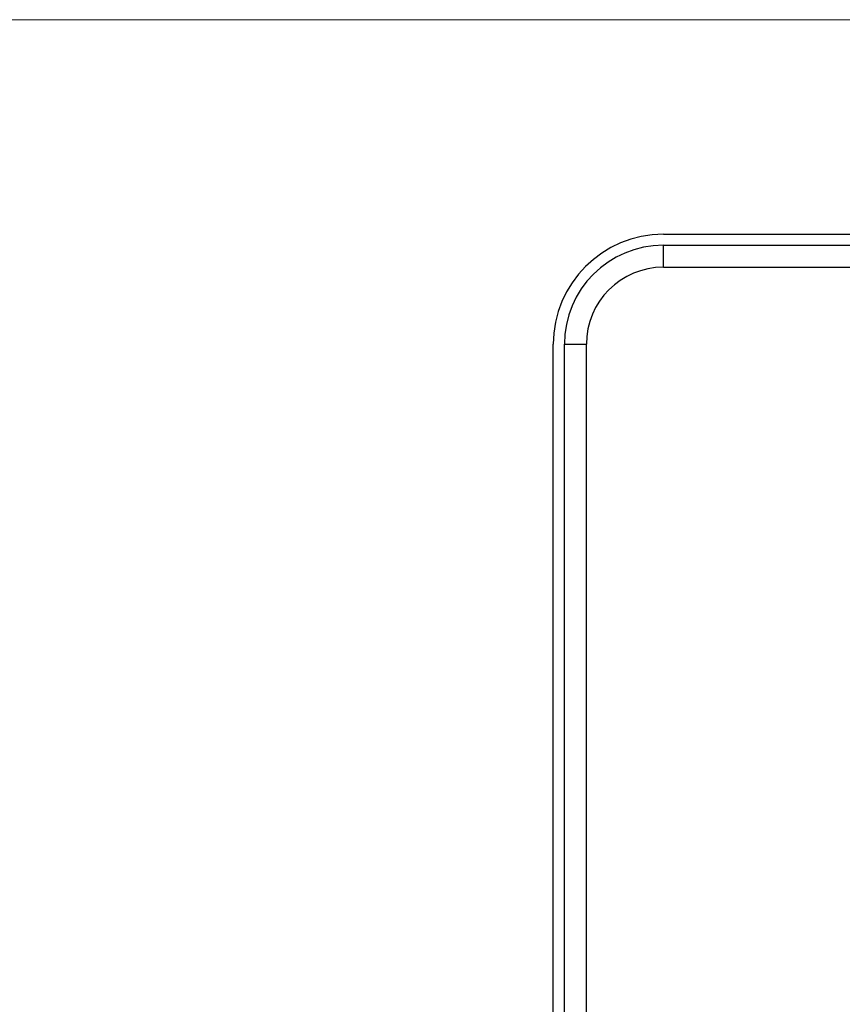
# Model space of a CAD drawing. Units: millimetres. Extents: x 10 to 584, y 10 to 410.
# Drawn here: x 160 to 235, y 321 to 410 of the extents above; entities that cross this region are included whole.
import ezdxf

# ---------------------------------------------------------------- set-up
doc = ezdxf.new("R2010")
doc.units = ezdxf.units.MM
doc.header["$LTSCALE"] = 2

msp = doc.modelspace()

# ---------------------------------------------------------------- linework, layer by layer
at = {"color": 7, "linetype": 'Continuous', "lineweight": 18}
msp.add_line((584, 410), (10, 410), dxfattribs=at)
at = {"color": 7, "linetype": 'Continuous', "lineweight": 25}
for p, q in [((218.678, 390.511), (294.678, 390.511)), ((218.678, 389.511), (294.678, 389.511)), ((218.678, 387.511), (218.678, 389.511)), ((218.678, 387.511), (294.678, 387.511)), ((208.678, 304.511), (208.678, 380.511)), ((209.678, 304.511), (209.678, 380.511)), ((209.678, 380.511), (211.678, 380.511)), ((211.678, 304.511), (211.678, 380.511))]:
    msp.add_line(p, q, dxfattribs=at)
for radius in [10, 9, 7]:
    msp.add_arc((218.678, 380.511), radius, 90, 180, dxfattribs=at)

doc.saveas('drawing.dxf')
